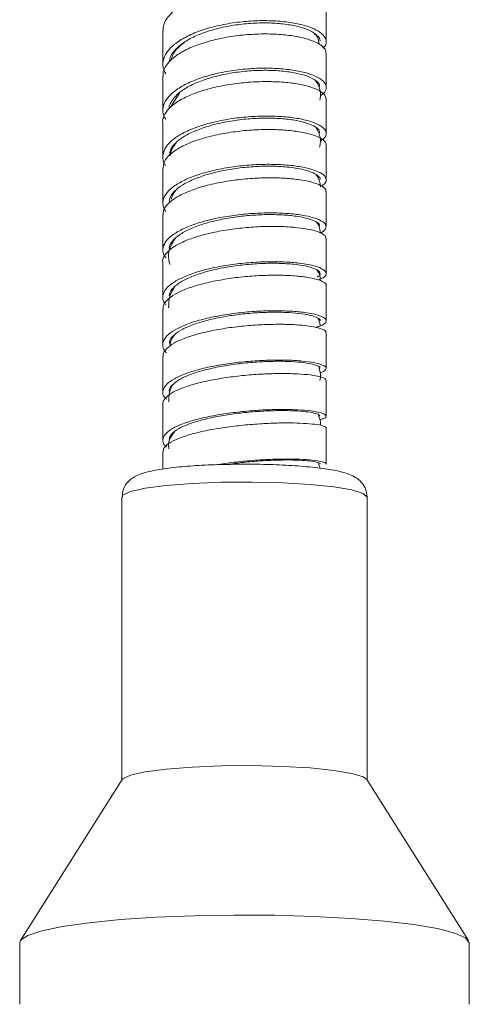
# Model space of a CAD drawing. Units: millimetres. Extents: x 2578 to 4016, y -243 to 1661.
# Drawn here: x 2868 to 2890, y -59 to -11 of the extents above; entities that cross this region are included whole.
import ezdxf

# ---------------------------------------------------------------- set-up
doc = ezdxf.new("R2010")
doc.units = ezdxf.units.MM

# ---------------------------------------------------------------- blocks, each defined once
blk = doc.blocks.new('CPF-224-rear')
at = {"color": 7, "linetype": 'Continuous', "lineweight": 15}
for p, q in [((24.499, 78.827), (24.499, 80.483)), ((24.501, 76.588), (24.501, 78.261)), ((17.311, 76.303), (16.873, 75.621)), ((24.499, 74.33), (24.5, 76.018)), ((16.503, 74.879), (16.503, 73.184)), ((16.505, 72.614), (16.505, 70.905)), ((24.5, 65.141), (24.5, 66.881)), ((24.497, 60.476), (24.497, 62.236)), ((16.504, 61.064), (16.504, 59.301)), ((16.504, 58.725), (16.504, 57.882)), ((14.5, 56.505), (14.5, 42.641)), ((26.5, 42.641), (26.5, 56.505)), ((14.518, 42.67), (9.533, 34.78)), ((31.467, 34.78), (26.482, 42.67)), ((9.5, 34.674), (9.5, 31.66)), ((31.5, 31.66), (31.5, 34.674))]:
    blk.add_line(p, q, dxfattribs=at)
at = {"color": 7, "linetype": 'Continuous', "lineweight": 15, "flags": 128}
for points in [[(16.502, 79.369), (16.502, 78.536), (16.502, 77.704)], [(16.501, 77.131), (16.501, 76.291), (16.501, 75.451)], [(24.497, 72.054), (24.497, 72.905), (24.497, 73.756)], [(24.496, 69.761), (24.496, 70.619), (24.496, 71.477)], [(16.504, 70.332), (16.504, 69.471), (16.504, 68.61)], [(24.497, 67.457), (24.498, 68.321), (24.498, 69.185)], [(16.502, 68.033), (16.502, 67.166), (16.502, 66.299)], [(16.5, 65.719), (16.5, 64.846), (16.5, 63.974)], [(24.499, 62.815), (24.499, 63.689), (24.5, 64.564)], [(16.502, 63.396), (16.502, 62.518), (16.502, 61.641)], [(24.496, 58.129), (24.496, 59.013), (24.496, 59.897)], [(14.518, 42.67), (14.547, 42.705), (14.92, 42.885), (15.644, 43.048), (16.673, 43.184), (17.943, 43.284), (19.373, 43.341), (20.874, 43.353), (22.352, 43.318), (23.713, 43.239), (24.872, 43.121), (25.757, 42.97), (26.311, 42.797), (26.482, 42.67)], [(9.5, 34.674), (9.544, 34.795), (9.895, 35.035), (10.587, 35.264), (11.598, 35.473), (12.895, 35.657), (14.436, 35.809), (16.172, 35.925), (18.048, 36), (20.002, 36.033), (21.972, 36.022), (23.895, 35.968), (25.708, 35.872), (27.355, 35.738), (28.781, 35.569), (29.941, 35.372), (30.797, 35.152), (31.322, 34.917), (31.5, 34.674)]]:
    blk.add_lwpolyline(points, dxfattribs=at)
at = {"color": 8, "linetype": 'Continuous', "lineweight": 15, "flags": 128}
blk.add_lwpolyline([(14.5, 56.505), (14.547, 56.598), (14.92, 56.778), (15.644, 56.941), (16.673, 57.077), (17.943, 57.176), (19.373, 57.234), (20.874, 57.246), (22.352, 57.211), (23.713, 57.132), (24.872, 57.013), (25.757, 56.863), (26.311, 56.69), (26.5, 56.505)], dxfattribs=at)
at = {"color": 7, "linetype": 'Continuous', "lineweight": 15}
for points, knots in [([(16.525, 79.365), (16.524, 79.459), (16.519, 79.696), (16.754, 80.067), (17.176, 80.457), (17.772, 80.804), (18.511, 81.093), (19.353, 81.312), (20.252, 81.458), (21.165, 81.525), (22.042, 81.509), (22.84, 81.42), (23.522, 81.266), (24.049, 81.057), (24.372, 80.807), (24.518, 80.609), (24.488, 80.5), (24.483, 80.484)], [0, 0, 0, 0, 0.048285, 0.120719, 0.193178, 0.265569, 0.337915, 0.410229, 0.482496, 0.554671, 0.626777, 0.698867, 0.77087, 0.84282, 0.91475, 0.986677, 1, 1, 1, 1]), ([(16.644, 77.254), (16.593, 77.355), (16.47, 77.594), (16.513, 77.986), (16.748, 78.403), (17.177, 78.793), (17.771, 79.142), (18.511, 79.431), (19.353, 79.651), (20.251, 79.797), (21.164, 79.864), (22.041, 79.849), (22.839, 79.761), (23.522, 79.608), (24.045, 79.399), (24.386, 79.15), (24.521, 78.88), (24.503, 78.656), (24.368, 78.537), (24.33, 78.504)], [0, 0, 0, 0, 0.045455, 0.107822, 0.17018, 0.232552, 0.294851, 0.357094, 0.41929, 0.481423, 0.543453, 0.6054, 0.667311, 0.729129, 0.790885, 0.852612, 0.914331, 0.976011, 1, 1, 1, 1]), ([(16.832, 77.825), (16.832, 77.872), (16.834, 78.053), (17.039, 78.361), (17.424, 78.728), (17.976, 79.056), (18.66, 79.33), (19.439, 79.539), (20.27, 79.681), (21.115, 79.749), (21.926, 79.741), (22.664, 79.665), (23.294, 79.53), (23.784, 79.343), (24.078, 79.118), (24.214, 78.954), (24.194, 78.87), (24.194, 78.869)], [0, 0, 0, 0, 0.02674, 0.101937, 0.177147, 0.252268, 0.327315, 0.402298, 0.4772, 0.55197, 0.626632, 0.701244, 0.775738, 0.850151, 0.924525, 0.998887, 1, 1, 1, 1]), ([(16.525, 77.128), (16.518, 77.175), (16.491, 77.357), (16.661, 77.674), (17.015, 78.057), (17.56, 78.405), (18.26, 78.701), (19.072, 78.935), (19.956, 79.103), (20.87, 79.194), (21.763, 79.209), (22.593, 79.153), (23.318, 79.033), (23.895, 78.855), (24.287, 78.635), (24.492, 78.431), (24.479, 78.303), (24.474, 78.261)], [0, 0, 0, 0, 0.025279, 0.097746, 0.170222, 0.242634, 0.315006, 0.387368, 0.459652, 0.53186, 0.604013, 0.676135, 0.74816, 0.820137, 0.892109, 0.964039, 1, 1, 1, 1]), ([(24.157, 78.707), (24.141, 78.828), (24.114, 79.024), (23.977, 79.161), (23.924, 79.213)], [0, 0, 0, 0, 0.614547, 1, 1, 1, 1]), ([(17.575, 78.812), (17.396, 78.664), (17.079, 78.401), (16.937, 78.045), (16.875, 77.889)], [0, 0, 0, 0, 0.563093, 1, 1, 1, 1]), ([(16.644, 75.029), (16.609, 75.08), (16.485, 75.262), (16.485, 75.591), (16.65, 75.994), (17.017, 76.378), (17.559, 76.726), (18.259, 77.023), (19.072, 77.258), (19.956, 77.426), (20.869, 77.518), (21.763, 77.533), (22.592, 77.478), (23.318, 77.358), (23.893, 77.181), (24.293, 76.962), (24.51, 76.716), (24.5, 76.462), (24.39, 76.279), (24.237, 76.195), (24.218, 76.185)], [0, 0, 0, 0, 0.023909, 0.084729, 0.14556, 0.206391, 0.267158, 0.327875, 0.388565, 0.449167, 0.509683, 0.570131, 0.630531, 0.690829, 0.75107, 0.811294, 0.871476, 0.931629, 0.99179, 1, 1, 1, 1]), ([(16.814, 75.552), (16.813, 75.562), (16.799, 75.699), (16.954, 75.962), (17.275, 76.323), (17.781, 76.652), (18.427, 76.932), (19.179, 77.155), (19.996, 77.317), (20.842, 77.408), (21.668, 77.428), (22.435, 77.383), (23.106, 77.279), (23.64, 77.121), (24.001, 76.924), (24.185, 76.753), (24.177, 76.651), (24.175, 76.626)], [0, 0, 0, 0, 0.0056662, 0.0806671, 0.1556665, 0.2305831, 0.3054343, 0.3802455, 0.4549429, 0.5295263, 0.6040177, 0.6784428, 0.7527364, 0.826954, 0.9011463, 0.9752834, 1, 1, 1, 1]), ([(16.505, 74.879), (16.504, 74.881), (16.47, 75.011), (16.59, 75.273), (16.871, 75.646), (17.366, 75.99), (18.02, 76.29), (18.798, 76.537), (19.663, 76.722), (20.573, 76.835), (21.478, 76.878), (22.334, 76.853), (23.097, 76.765), (23.723, 76.618), (24.18, 76.429), (24.459, 76.224), (24.476, 76.082), (24.484, 76.018)], [0, 0, 0, 0, 0.001206, 0.073751, 0.146274, 0.218756, 0.291206, 0.363647, 0.435993, 0.50828, 0.580531, 0.652717, 0.724821, 0.796871, 0.86892, 0.940898, 1, 1, 1, 1]), ([(24.184, 75.96), (24.199, 76.036), (24.233, 76.212), (24.195, 76.56), (24.061, 76.78), (23.974, 76.923)], [0, 0, 0, 0, 0.211254, 0.488114, 1, 1, 1, 1]), ([(16.642, 72.76), (16.629, 72.776), (16.51, 72.913), (16.481, 73.191), (16.571, 73.577), (16.876, 73.952), (17.364, 74.297), (18.02, 74.597), (18.798, 74.844), (19.662, 75.029), (20.573, 75.143), (21.477, 75.186), (22.334, 75.163), (23.097, 75.075), (23.722, 74.929), (24.183, 74.741), (24.465, 74.522), (24.524, 74.289), (24.435, 74.096), (24.262, 73.994), (24.208, 73.962)], [0, 0, 0, 0, 0.007554, 0.068189, 0.128856, 0.1895, 0.2501, 0.310658, 0.371191, 0.431624, 0.491984, 0.552293, 0.612525, 0.672667, 0.732746, 0.792811, 0.852807, 0.912784, 0.972778, 1, 1, 1, 1]), ([(16.826, 73.277), (16.842, 73.37), (16.878, 73.583), (17.151, 73.907), (17.599, 74.232), (18.206, 74.516), (18.925, 74.751), (19.725, 74.928), (20.567, 75.04), (21.404, 75.086), (22.196, 75.07), (22.902, 74.995), (23.481, 74.866), (23.903, 74.698), (24.153, 74.524), (24.169, 74.407), (24.176, 74.359)], [0, 0, 0, 0, 0.056846, 0.131691, 0.206479, 0.281211, 0.355907, 0.430473, 0.504941, 0.579339, 0.653635, 0.727813, 0.801908, 0.87598, 0.949964, 1, 1, 1, 1]), ([(16.526, 72.61), (16.526, 72.695), (16.527, 72.902), (16.758, 73.226), (17.187, 73.564), (17.794, 73.864), (18.533, 74.119), (19.374, 74.317), (20.276, 74.45), (21.187, 74.518), (22.065, 74.523), (22.862, 74.464), (23.533, 74.349), (24.058, 74.191), (24.385, 74), (24.52, 73.848), (24.488, 73.767), (24.484, 73.756)], [0, 0, 0, 0, 0.050216, 0.122705, 0.195174, 0.267635, 0.340061, 0.412406, 0.484688, 0.556951, 0.629118, 0.701218, 0.773281, 0.845315, 0.91728, 0.98922, 1, 1, 1, 1]), ([(24.169, 73.648), (24.185, 73.708), (24.226, 73.861), (24.216, 74.215), (24.098, 74.439), (24.021, 74.586)], [0, 0, 0, 0, 0.181635, 0.461657, 1, 1, 1, 1]), ([(17.173, 73.898), (17.069, 73.756), (16.919, 73.547), (16.873, 73.3), (16.859, 73.223)], [0, 0, 0, 0, 0.6846395, 1, 1, 1, 1]), ([(16.655, 70.483), (16.597, 70.584), (16.471, 70.805), (16.521, 71.157), (16.752, 71.518), (17.188, 71.856), (17.793, 72.157), (18.533, 72.412), (19.374, 72.611), (20.276, 72.744), (21.187, 72.813), (22.065, 72.818), (22.861, 72.759), (23.534, 72.645), (24.055, 72.487), (24.398, 72.297), (24.523, 72.087), (24.484, 71.9), (24.325, 71.795), (24.267, 71.756)], [0, 0, 0, 0, 0.0517572, 0.1129496, 0.1741018, 0.2352294, 0.2963362, 0.3573978, 0.4183703, 0.4792672, 0.5401249, 0.6008794, 0.6615556, 0.7221814, 0.7827679, 0.8432857, 0.9037754, 0.9642925, 1, 1, 1, 1]), ([(16.833, 70.993), (16.834, 71.042), (16.838, 71.207), (17.041, 71.483), (17.434, 71.801), (17.997, 72.086), (18.68, 72.328), (19.459, 72.518), (20.293, 72.648), (21.135, 72.718), (21.948, 72.728), (22.685, 72.68), (23.305, 72.581), (23.792, 72.441), (24.09, 72.271), (24.217, 72.144), (24.194, 72.079), (24.193, 72.078)], [0, 0, 0, 0, 0.032121, 0.106862, 0.181571, 0.25625, 0.330869, 0.405373, 0.479778, 0.554128, 0.628344, 0.702458, 0.776503, 0.850496, 0.9244, 0.998268, 1, 1, 1, 1]), ([(16.527, 70.33), (16.521, 70.371), (16.495, 70.528), (16.661, 70.8), (17.027, 71.128), (17.581, 71.426), (18.278, 71.685), (19.093, 71.893), (19.981, 72.042), (20.893, 72.133), (21.788, 72.163), (22.614, 72.132), (23.33, 72.048), (23.909, 71.92), (24.3, 71.757), (24.491, 71.603), (24.476, 71.508), (24.471, 71.477)], [0, 0, 0, 0, 0.026093, 0.0985746, 0.1710405, 0.2435206, 0.3159353, 0.3882894, 0.4605977, 0.5328718, 0.605043, 0.677153, 0.7492425, 0.8212655, 0.8932331, 0.9651801, 1, 1, 1, 1]), ([(24.214, 71.716), (24.214, 71.722), (24.22, 71.815), (24.174, 72.036), (24.07, 72.202), (24.008, 72.303)], [0, 0, 0, 0, 0.024861, 0.412973, 1, 1, 1, 1]), ([(17.163, 71.557), (17.094, 71.477), (16.977, 71.342), (16.933, 71.18), (16.914, 71.114)], [0, 0, 0, 0, 0.594286, 1, 1, 1, 1]), ([(16.659, 68.225), (16.617, 68.278), (16.49, 68.443), (16.488, 68.733), (16.65, 69.079), (17.03, 69.407), (17.58, 69.706), (18.278, 69.965), (19.092, 70.173), (19.98, 70.323), (20.893, 70.414), (21.788, 70.445), (22.613, 70.414), (23.33, 70.331), (23.907, 70.203), (24.306, 70.04), (24.508, 69.855), (24.492, 69.663), (24.386, 69.524), (24.229, 69.461), (24.208, 69.453)], [0, 0, 0, 0, 0.028932, 0.089434, 0.149904, 0.210355, 0.270805, 0.331186, 0.391497, 0.451748, 0.511948, 0.57204, 0.632059, 0.692041, 0.751952, 0.811804, 0.871631, 0.931473, 0.991284, 1, 1, 1, 1]), ([(16.818, 68.685), (16.816, 68.698), (16.802, 68.821), (16.952, 69.052), (17.286, 69.362), (17.8, 69.644), (18.444, 69.891), (19.198, 70.089), (20.019, 70.234), (20.864, 70.325), (21.691, 70.36), (22.455, 70.337), (23.117, 70.266), (23.654, 70.155), (24.014, 70.01), (24.187, 69.88), (24.176, 69.803), (24.173, 69.782)], [0, 0, 0, 0, 0.009311, 0.083871, 0.158405, 0.232935, 0.307376, 0.381724, 0.455991, 0.530189, 0.604246, 0.678206, 0.752113, 0.825927, 0.899664, 0.973368, 1, 1, 1, 1]), ([(24.201, 69.45), (24.194, 69.556), (24.181, 69.755), (24.082, 69.899), (24.035, 69.967)], [0, 0, 0, 0, 0.531014, 1, 1, 1, 1]), ([(16.504, 68.035), (16.503, 68.038), (16.468, 68.148), (16.589, 68.37), (16.885, 68.686), (17.384, 68.978), (18.035, 69.238), (18.819, 69.452), (19.688, 69.615), (20.597, 69.725), (21.503, 69.777), (22.354, 69.772), (23.112, 69.717), (23.742, 69.619), (24.192, 69.483), (24.457, 69.334), (24.474, 69.231), (24.482, 69.184)], [0, 0, 0, 0, 0.001689, 0.074217, 0.146741, 0.219277, 0.291736, 0.364151, 0.436542, 0.508865, 0.581103, 0.653279, 0.725437, 0.797501, 0.869524, 0.941542, 1, 1, 1, 1]), ([(17.108, 69.171), (17.028, 69.05), (16.842, 68.769), (16.747, 68.322), (16.816, 68.023), (16.844, 67.903)], [0, 0, 0, 0, 0.310817, 0.7238021, 1, 1, 1, 1]), ([(16.656, 65.927), (16.637, 65.946), (16.515, 66.069), (16.477, 66.309), (16.571, 66.636), (16.89, 66.953), (17.383, 67.246), (18.035, 67.506), (18.819, 67.72), (19.688, 67.883), (20.597, 67.994), (21.502, 68.047), (22.354, 68.042), (23.112, 67.988), (23.74, 67.89), (24.196, 67.755), (24.462, 67.595), (24.525, 67.425), (24.417, 67.269), (24.201, 67.183), (24.112, 67.147)], [0, 0, 0, 0, 0.0108006, 0.0703151, 0.1298204, 0.1893171, 0.2488142, 0.3082335, 0.367599, 0.4269237, 0.4861721, 0.5453275, 0.6044098, 0.6634574, 0.7224119, 0.7813181, 0.8402106, 0.8990868, 0.9579395, 1, 1, 1, 1]), ([(16.819, 66.364), (16.836, 66.449), (16.874, 66.636), (17.163, 66.916), (17.616, 67.194), (18.22, 67.44), (18.945, 67.645), (19.749, 67.802), (20.589, 67.911), (21.427, 67.966), (22.215, 67.968), (22.916, 67.924), (23.497, 67.84), (23.919, 67.721), (24.161, 67.58), (24.235, 67.427), (24.123, 67.328), (24.066, 67.279)], [0, 0, 0, 0, 0.055536, 0.123424, 0.191309, 0.259102, 0.326829, 0.394503, 0.462083, 0.529551, 0.596928, 0.66426, 0.73148, 0.798641, 0.865783, 0.932905, 1, 1, 1, 1]), ([(24.21, 67.191), (24.209, 67.21), (24.205, 67.306), (24.163, 67.467), (24.087, 67.573), (24.05, 67.626)], [0, 0, 0, 0, 0.107194, 0.555933, 1, 1, 1, 1]), ([(16.521, 65.716), (16.523, 65.79), (16.526, 65.966), (16.772, 66.24), (17.201, 66.524), (17.807, 66.78), (18.555, 66.997), (19.4, 67.17), (20.3, 67.296), (21.212, 67.368), (22.086, 67.387), (22.881, 67.36), (23.554, 67.289), (24.069, 67.181), (24.383, 67.048), (24.524, 66.943), (24.492, 66.887), (24.488, 66.881)], [0, 0, 0, 0, 0.052388, 0.124853, 0.197303, 0.269695, 0.34204, 0.414376, 0.486618, 0.558793, 0.630924, 0.703009, 0.775008, 0.846956, 0.918913, 0.990817, 1, 1, 1, 1]), ([(17.072, 66.794), (16.984, 66.65), (16.789, 66.334), (16.789, 65.981), (16.788, 65.788)], [0, 0, 0, 0, 0.453681, 1, 1, 1, 1]), ([(16.676, 63.584), (16.676, 63.585), (16.555, 63.68), (16.489, 63.887), (16.514, 64.194), (16.769, 64.496), (17.202, 64.78), (17.807, 65.037), (18.555, 65.254), (19.399, 65.428), (20.3, 65.554), (21.212, 65.626), (22.085, 65.646), (22.88, 65.619), (23.555, 65.548), (24.066, 65.441), (24.395, 65.309), (24.535, 65.161), (24.45, 65.011), (24.251, 64.895), (24.029, 64.841), (23.967, 64.826)], [0, 0, 0, 0, 0.000051, 0.057881, 0.115722, 0.173574, 0.231407, 0.289181, 0.346901, 0.404595, 0.462193, 0.519716, 0.577181, 0.634591, 0.691913, 0.749181, 0.806445, 0.863662, 0.920866, 0.978091, 1, 1, 1, 1]), ([(16.828, 64.033), (16.83, 64.082), (16.836, 64.229), (17.054, 64.468), (17.448, 64.737), (18.009, 64.98), (18.701, 65.188), (19.482, 65.355), (20.315, 65.478), (21.158, 65.551), (21.966, 65.575), (22.702, 65.557), (23.325, 65.498), (23.802, 65.405), (24.09, 65.289), (24.221, 65.2), (24.196, 65.154), (24.195, 65.153)], [0, 0, 0, 0, 0.037931, 0.112136, 0.186314, 0.260412, 0.334436, 0.408421, 0.482276, 0.556027, 0.629697, 0.703288, 0.776762, 0.85016, 0.92355, 0.996877, 1, 1, 1, 1]), ([(24.202, 64.901), (24.196, 64.961), (24.182, 65.095), (24.126, 65.204), (24.095, 65.265)], [0, 0, 0, 0, 0.447661, 1, 1, 1, 1]), ([(16.527, 63.393), (16.52, 63.431), (16.498, 63.565), (16.674, 63.793), (17.036, 64.065), (17.595, 64.315), (18.301, 64.532), (19.117, 64.712), (20.004, 64.849), (20.918, 64.937), (21.809, 64.979), (22.636, 64.977), (23.351, 64.932), (23.918, 64.852), (24.303, 64.746), (24.498, 64.646), (24.479, 64.583), (24.474, 64.564)], [0, 0, 0, 0, 0.029034, 0.101539, 0.174001, 0.246426, 0.318826, 0.3912, 0.463479, 0.535696, 0.607887, 0.679996, 0.752035, 0.824032, 0.896022, 0.967945, 1, 1, 1, 1]), ([(17.094, 64.477), (17.001, 64.359), (16.877, 64.202), (16.858, 64.007), (16.853, 63.957)], [0, 0, 0, 0, 0.7482219, 1, 1, 1, 1]), ([(16.678, 61.301), (16.625, 61.356), (16.484, 61.503), (16.489, 61.754), (16.664, 62.038), (17.039, 62.311), (17.594, 62.561), (18.301, 62.779), (19.116, 62.959), (20.004, 63.096), (20.917, 63.185), (21.809, 63.227), (22.635, 63.225), (23.351, 63.181), (23.917, 63.101), (24.31, 62.995), (24.517, 62.872), (24.491, 62.744), (24.371, 62.65), (24.21, 62.608), (24.187, 62.602)], [0, 0, 0, 0, 0.035847, 0.095804, 0.155794, 0.215741, 0.275647, 0.335514, 0.395343, 0.455072, 0.514726, 0.574336, 0.633858, 0.693302, 0.752694, 0.81207, 0.871382, 0.930683, 0.990016, 1, 1, 1, 1]), ([(16.82, 61.692), (16.818, 61.711), (16.804, 61.819), (16.964, 62.018), (17.295, 62.276), (17.813, 62.514), (18.466, 62.721), (19.22, 62.894), (20.041, 63.028), (20.886, 63.116), (21.71, 63.162), (22.475, 63.166), (23.137, 63.132), (23.662, 63.064), (24.017, 62.972), (24.195, 62.888), (24.18, 62.836), (24.176, 62.823)], [0, 0, 0, 0, 0.015042, 0.089162, 0.163227, 0.237237, 0.311196, 0.3851, 0.458875, 0.53255, 0.606164, 0.679662, 0.753057, 0.826383, 0.899683, 0.972902, 1, 1, 1, 1]), ([(24.191, 62.217), (24.203, 62.288), (24.239, 62.493), (24.183, 62.695), (24.147, 62.827)], [0, 0, 0, 0, 0.346354, 1, 1, 1, 1]), ([(16.51, 61.062), (16.508, 61.068), (16.474, 61.162), (16.598, 61.347), (16.89, 61.605), (17.399, 61.845), (18.058, 62.059), (18.841, 62.242), (19.711, 62.387), (20.622, 62.49), (21.525, 62.55), (22.379, 62.571), (23.132, 62.551), (23.751, 62.497), (24.202, 62.417), (24.465, 62.327), (24.475, 62.263), (24.479, 62.235)], [0, 0, 0, 0, 0.005077, 0.077604, 0.15008, 0.222535, 0.294986, 0.367381, 0.439701, 0.511962, 0.584198, 0.656331, 0.728407, 0.800457, 0.872465, 0.944417, 1, 1, 1, 1]), ([(17.073, 62.083), (17.041, 62.053), (16.899, 61.919), (16.805, 61.606), (16.795, 61.315), (16.79, 61.177)], [0, 0, 0, 0, 0.133313, 0.58932, 1, 1, 1, 1]), ([(16.678, 58.979), (16.648, 59.003), (16.513, 59.112), (16.48, 59.318), (16.581, 59.583), (16.895, 59.842), (17.397, 60.082), (18.059, 60.297), (18.841, 60.48), (19.71, 60.625), (20.621, 60.728), (21.525, 60.789), (22.378, 60.81), (23.132, 60.79), (23.75, 60.737), (24.205, 60.657), (24.473, 60.559), (24.518, 60.452), (24.425, 60.363), (24.249, 60.319), (24.195, 60.305)], [0, 0, 0, 0, 0.017538, 0.077614, 0.13772, 0.197778, 0.257809, 0.317822, 0.377771, 0.437637, 0.497431, 0.557182, 0.616827, 0.676403, 0.735941, 0.79543, 0.854864, 0.914279, 0.973727, 1, 1, 1, 1]), ([(16.815, 59.342), (16.835, 59.418), (16.877, 59.577), (17.167, 59.814), (17.63, 60.043), (18.242, 60.248), (18.965, 60.424), (19.77, 60.565), (20.612, 60.666), (21.448, 60.729), (22.238, 60.754), (22.934, 60.742), (23.507, 60.699), (23.924, 60.632), (24.164, 60.556), (24.173, 60.504), (24.177, 60.482)], [0, 0, 0, 0, 0.0662626, 0.140144, 0.213989, 0.2878082, 0.3615423, 0.4351684, 0.508699, 0.5821699, 0.655502, 0.7287427, 0.8019314, 0.8750551, 0.9481086, 1, 1, 1, 1]), ([(24.207, 60.026), (24.211, 60.051), (24.223, 60.15), (24.208, 60.316), (24.148, 60.44), (24.122, 60.496)], [0, 0, 0, 0, 0.155293, 0.619657, 1, 1, 1, 1]), ([(16.524, 58.723), (16.526, 58.783), (16.53, 58.925), (16.775, 59.145), (17.217, 59.374), (17.829, 59.582), (18.574, 59.765), (19.422, 59.914), (20.325, 60.027), (21.236, 60.104), (22.111, 60.144), (22.9, 60.146), (23.565, 60.118), (24.084, 60.065), (24.393, 59.991), (24.521, 59.932), (24.489, 59.9), (24.486, 59.897)], [0, 0, 0, 0, 0.053397, 0.125885, 0.198353, 0.270832, 0.343228, 0.415571, 0.487875, 0.560128, 0.632287, 0.704382, 0.776466, 0.848472, 0.920436, 0.992396, 1, 1, 1, 1]), ([(17.076, 59.71), (16.998, 59.611), (16.839, 59.407), (16.77, 59.103), (16.795, 58.919), (16.801, 58.873)], [0, 0, 0, 0, 0.414404, 0.854762, 1, 1, 1, 1]), ([(19.236, 58.103), (19.301, 58.115), (19.643, 58.177), (20.328, 58.255), (21.235, 58.335), (22.111, 58.374), (22.899, 58.377), (23.565, 58.349), (24.084, 58.296), (24.394, 58.223), (24.521, 58.163), (24.489, 58.132), (24.485, 58.128)], [0, 0, 0, 0, 0.0280373, 0.1482895, 0.2684107, 0.3883327, 0.5081025, 0.6278188, 0.7473758, 0.8668432, 0.98629, 1, 1, 1, 1]), ([(20.096, 58.116), (19.895, 58.115), (19.264, 58.113), (18.247, 58.065), (17.132, 57.978), (16.193, 57.851), (15.576, 57.709), (15.132, 57.535), (14.767, 57.265), (14.521, 56.864), (14.522, 56.609), (14.523, 56.513)], [0, 0, 0, 0, 0.07253, 0.22815, 0.384587, 0.54333, 0.709069, 0.805672, 0.894993, 0.960207, 1, 1, 1, 1]), ([(19.649, 58.104), (19.878, 58.137), (20.382, 58.209), (21.181, 58.28), (21.99, 58.324), (22.72, 58.332), (23.335, 58.313), (23.815, 58.27), (24.1, 58.209), (24.219, 58.159), (24.192, 58.134), (24.191, 58.132)], [0, 0, 0, 0, 0.106165, 0.233253, 0.360116, 0.486808, 0.613431, 0.739878, 0.866222, 0.992542, 1, 1, 1, 1]), ([(26.5, 56.509), (26.479, 56.666), (26.439, 56.957), (26.198, 57.28), (25.926, 57.494), (25.591, 57.65), (25.115, 57.787), (24.352, 57.92), (23.3, 58.03), (22.078, 58.099), (20.983, 58.128), (20.325, 58.119), (20.096, 58.116)], [0, 0, 0, 0, 0.059411, 0.109594, 0.161701, 0.233038, 0.34317, 0.48688, 0.638442, 0.782532, 0.92454, 1, 1, 1, 1]), ([(24.194, 57.926), (24.193, 57.947), (24.187, 58.026), (24.149, 58.096), (24.12, 58.149)], [0, 0, 0, 0, 0.2571, 1, 1, 1, 1])]:
    blk.add_open_spline(points, degree=3, knots=knots, dxfattribs=at)

msp = doc.modelspace()

# ---------------------------------------------------------------- block references
msp.add_blockref('CPF-224-rear', (2858.701, -91.097))

doc.saveas('drawing.dxf')
